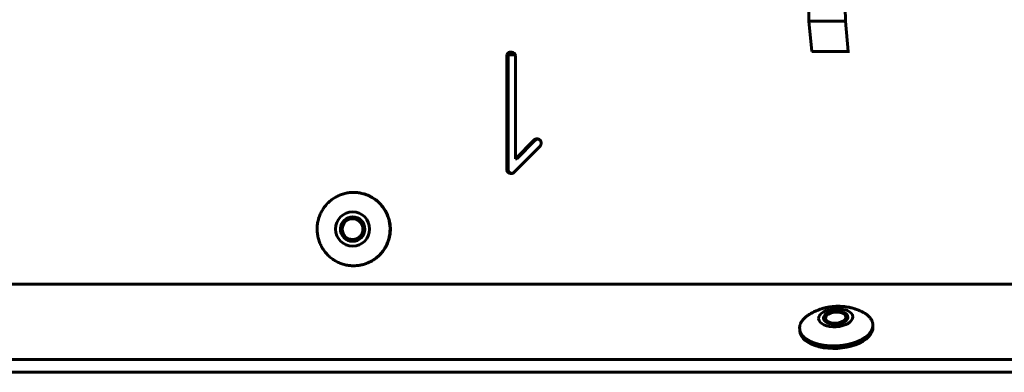
# Model space of a CAD drawing. Units: millimetres. Extents: x -2395 to 2436, y -2724 to 2188.
# Drawn here: x 558 to 719, y 517 to 575 of the extents above; entities that cross this region are included whole.
import ezdxf

# ---------------------------------------------------------------- set-up
doc = ezdxf.new("R2010")
doc.units = ezdxf.units.MM
doc.linetypes.add('K5LT_BASIC', pattern=[0])

msp = doc.modelspace()

# ---------------------------------------------------------------- linework, layer by layer
at = {"color": 150, "linetype": 'K5LT_BASIC', "lineweight": 60, "true_color": 0x0080ff}
for p, q in [((685.74, 640.88), (686.9, 574.93)), ((691.72, 640.88), (692.87, 574.93)), ((692.87, 574.93), (686.9, 574.93)), ((687.35, 569.96), (686.9, 574.93)), ((692.87, 574.93), (693.32, 569.96)), ((637.6, 569.71), (637.59, 569.7)), ((637.82, 569.7), (637.59, 569.7)), ((637.82, 569.71), (637.6, 569.71)), ((637.82, 569.7), (637.82, 569.71)), ((693.32, 569.96), (687.35, 569.96)), ((693.32, 569.96), (693.52, 569.96)), ((637.4, 569.17), (637.4, 550.69)), ((637.62, 550.69), (637.62, 569.17)), ((638.79, 569.41), (637.66, 569.41)), ((638.82, 552.4), (638.82, 569.17)), ((641.85, 555.46), (638.82, 552.4)), ((639.04, 552.4), (642.07, 555.46)), ((642.84, 555.46), (642.83, 555.46)), ((638.6, 550.2), (642.84, 554.46)), ((639.04, 552.4), (638.82, 552.4)), ((637.62, 550.69), (637.4, 550.69)), ((637.4, 550.69), (637.4, 550.64)), ((637.63, 550.64), (637.4, 550.64)), ((637.63, 550.64), (637.62, 550.69)), ((612.34, 546.91), (612.29, 546.91)), ((612.34, 534.91), (612.29, 534.91)), ((-647.5, 531.91), (796.58, 531.91)), ((689.6, 526.6), (689.84, 526.82)), ((692.94, 526.79), (692.67, 526.98)), ((685.4, 524.21), (685.38, 524.63)), ((697.38, 524.89), (697.36, 525.31)), ((795.05, 519.6), (-648.64, 519.6)), ((795.17, 517.48), (-648.52, 517.48))]:
    msp.add_line(p, q, dxfattribs=at)
msp.add_arc((687.06, 524.73), 1.69, 171.7229, 183.204, dxfattribs=at)
for centre, major_axis, ratio, start_param, end_param in [((638.32, 569.17), (0, -0.922), 0.995919, 4.365331, 4.712389), ((638.03, 569.28), (0, -0.616), 0.995919, 3.939591, 4.365331), ((638.02, 569.22), (0, 0.649), 0.995919, 0.321315, 0.707977), ((638.54, 569.17), (0, -0.922), 0.995919, 4.365331, 4.712389), ((638.26, 569.28), (0, -0.616), 0.995919, 3.939591, 4.365331), ((638.11, 568.95), (0, 0.936), 0.995919, 0, 0.321315), ((638.24, 569.22), (0, 0.649), 0.995919, 0.321315, 0.707977), ((638.33, 568.95), (0, 0.936), 0.995919, 0.148544, 0.321315), ((638.11, 569.5), (0, 0.381), 0.995919, 5.953342, 6.283185), ((636.95, 566.11), (0, 3.96), 0.995919, 5.851387, 5.953342), ((638.3, 569.33), (0, 0.489), 0.995919, 5.190665, 5.609295), ((638.09, 569.22), (0, 0.728), 0.995919, 4.848311, 5.190665), ((637.85, 569.19), (0, 0.967), 0.995919, 4.776584, 4.848311), ((637.61, 569.17), (0, 1.21), 0.995919, 4.712389, 4.776584), ((642.39, 554.91), (0, 0.774), 0.995919, 0.415458, 0.785398), ((642.62, 554.91), (0, 0.774), 0.995919, 0.415458, 0.785398), ((642.33, 555.05), (0, 0.615), 0.995919, 0, 0.415458), ((642.55, 555.05), (0, 0.615), 0.995919, 0.177925, 0.415458), ((642.33, 554.95), (0, 0.717), 0.995919, 5.890314, 6.283185), ((642.32, 554.94), (0, 0.73), 0.995919, 5.500977, 5.890314), ((642.28, 554.89), (0, 0.796), 0.995919, 5.310714, 5.49769), ((642.38, 554.96), (0, 0.672), 0.995919, 5.107106, 5.310714), ((642.38, 554.96), (0, 0.668), 0.995919, 4.902337, 5.107106), ((642.28, 554.94), (0, 0.776), 0.995919, 4.712389, 4.902337), ((642.86, 554.94), (0, 0.192), 0.995919, 4.420879, 4.712389), ((638.37, 557.05), (0, 5.18), 0.995919, 4.189085, 4.230275), ((641.19, 555.57), (0, 1.98), 0.995919, 4.230275, 4.296851), ((642.04, 555.19), (0, 1.05), 0.995919, 4.296851, 4.420879), ((638.07, 550.68), (0, -0.672), 0.995919, 4.781888, 5.167532), ((638.03, 550.66), (0, -0.628), 0.995919, 5.167532, 5.566778), ((638.14, 550.79), (0, -0.792), 0.995919, 5.566778, 5.919898), ((638.29, 550.68), (0, -0.672), 0.995919, 4.781888, 5.167532), ((638.25, 550.66), (0, -0.628), 0.995919, 5.167532, 5.566778), ((638.36, 550.79), (0, -0.792), 0.995919, 5.566778, 5.919898), ((638.13, 550.68), (0, -0.676), 0.995919, 0.390521, 0.78519), ((638.12, 550.75), (0, -0.749), 0.995919, 5.919898, 6.283185), ((638.35, 550.75), (0, -0.749), 0.995919, 5.919898, 6.128188), ((638.12, 550.69), (0, -0.69), 0.995919, 0, 0.390521), ((612.34, 540.91), (0, -6), 0.995919, 0, 3.141593), ((612.14, 540.91), (0, 2), 0.995919, 0, 1.526514), ((612.17, 540.91), (0, 2), 0.995919, 0.007806, 1.526514), ((612.14, 540.91), (0, 2), 0.995919, 3.141593, 6.283185), ((612.14, 540.91), (0, 2), 0.995919, 1.526514, 3.141593), ((612.17, 540.91), (0, -2), 0.995919, 4.668106, 6.275379), ((691.28, 526.41), (2, 0.11), 0.527757, 0, 3.035141), ((691.28, 526.41), (2, 0.11), 0.527757, 3.141593, 6.283185), ((691.28, 526.41), (2, 0.11), 0.527757, 3.035141, 3.141593), ((691.3, 526.12), (2, 0.11), 0.527757, 2.561123, 3.002509), ((691.28, 526.41), (-1.69, -0.1), 0.527757, 5.702715, 9.318326), ((691.28, 526.41), (-1.69, -0.1), 0.527757, 3.722063, 5.702715), ((691.28, 526.41), (-1.69, -0.1), 0.527757, 3.035141, 3.722063), ((691.3, 526.12), (2, 0.11), 0.527757, 0.139084, 0.58047), ((691.39, 524.55), (-5.99, -0.34), 0.527757, 0, 3.141593)]:
    msp.add_ellipse(centre, major_axis=major_axis, ratio=ratio, start_param=start_param, end_param=end_param, dxfattribs=at)
for centre, major_axis, ratio in [((612.14, 540.91), (0, -2.8), 0.995919), ((612.14, 540.91), (0, -1.7), 0.995919), ((691.28, 526.41), (-2.8, -0.16), 0.527757)]:
    msp.add_ellipse(centre, major_axis=major_axis, ratio=ratio, dxfattribs=at)
for points, knots in [([(612.29, 546.91), (612.13, 546.91), (611.84, 546.9), (611.43, 546.85), (611.06, 546.79), (610.7, 546.7), (610.34, 546.59), (609.99, 546.45), (609.65, 546.3), (609.31, 546.12), (608.99, 545.92), (608.69, 545.7), (608.4, 545.47), (608.12, 545.21), (607.86, 544.94), (607.61, 544.65), (607.39, 544.35), (607.18, 544.03), (607, 543.7), (606.84, 543.37), (606.69, 543.02), (606.57, 542.66), (606.47, 542.29), (606.37, 541.8), (606.33, 541.43), (606.32, 541.18)], [0, 0, 0, 0, 1.390702, 2.461042, 3.531382, 4.601722, 5.672061, 6.742401, 7.812741, 8.88308, 9.95342, 11.02376, 12.0941, 13.164439, 14.234779, 15.305119, 16.375459, 17.445798, 18.516138, 19.586478, 20.656817, 21.727157, 22.797497, 23.867837, 26, 26, 26, 26]), ([(612.29, 534.91), (612.46, 534.91), (612.74, 534.92), (613.15, 534.97), (613.52, 535.04), (613.89, 535.13), (614.25, 535.24), (614.6, 535.37), (614.94, 535.53), (615.27, 535.71), (615.59, 535.9), (615.9, 536.12), (616.19, 536.36), (616.47, 536.61), (616.73, 536.89), (616.97, 537.17), (617.2, 537.48), (617.4, 537.79), (617.59, 538.12), (617.75, 538.46), (617.89, 538.81), (618.01, 539.17), (618.11, 539.53), (618.21, 540.02), (618.25, 540.4), (618.26, 540.65), (618.27, 540.9), (618.27, 541.28), (618.21, 541.78), (618.14, 542.15), (618.06, 542.51), (617.94, 542.87), (617.81, 543.23), (617.65, 543.57), (617.48, 543.9), (617.28, 544.22), (617.06, 544.53), (616.83, 544.83), (616.57, 545.1), (616.3, 545.37), (616.02, 545.61), (615.72, 545.83), (615.4, 546.04), (615.07, 546.23), (614.74, 546.39), (614.39, 546.54), (614.03, 546.66), (613.67, 546.75), (613.3, 546.83), (612.84, 546.89), (612.51, 546.91), (612.29, 546.91)], [0, 0, 0, 0, 1.390702, 2.461042, 3.531382, 4.601722, 5.672061, 6.742401, 7.812741, 8.88308, 9.95342, 11.02376, 12.0941, 13.164439, 14.234779, 15.305119, 16.375459, 17.445798, 18.516138, 19.586478, 20.656817, 21.727157, 22.797497, 23.867837, 26, 26, 26, 28.101111, 29.151666, 30.202222, 31.252777, 32.303333, 33.353888, 34.404443, 35.454999, 36.505554, 37.55611, 38.606665, 39.65722, 40.707776, 41.758331, 42.808887, 43.859442, 44.909998, 45.960553, 47.011108, 48.061664, 49.112219, 50.162775, 51.21333, 53, 53, 53, 53]), ([(606.32, 541.18), (606.31, 540.93), (606.32, 540.55), (606.38, 540.05), (606.44, 539.68), (606.53, 539.31), (606.64, 538.95), (606.78, 538.6), (606.93, 538.26), (607.11, 537.92), (607.31, 537.6), (607.52, 537.29), (607.76, 537), (608.01, 536.72), (608.28, 536.46), (608.57, 536.22), (608.87, 535.99), (609.18, 535.78), (609.51, 535.6), (609.85, 535.43), (610.2, 535.29), (610.55, 535.17), (610.91, 535.07), (611.28, 534.99), (611.74, 534.93), (612.08, 534.91), (612.29, 534.91)], [0, 0, 0, 0, 2.101111, 3.151666, 4.202222, 5.252777, 6.303333, 7.353888, 8.404443, 9.454999, 10.505554, 11.55611, 12.606665, 13.65722, 14.707776, 15.758331, 16.808887, 17.859442, 18.909998, 19.960553, 21.011108, 22.061664, 23.112219, 24.162775, 25.21333, 27, 27, 27, 27]), ([(695.71, 527.33), (695.59, 527.4), (695.46, 527.46), (695.27, 527.54), (695.21, 527.57), (695.13, 527.6), (695.11, 527.61), (695.06, 527.63), (695.04, 527.64), (694.81, 527.73), (694.6, 527.81), (694.29, 527.91), (694.19, 527.94), (693.88, 528.02), (693.67, 528.07), (693.26, 528.15), (693.06, 528.18), (692.66, 528.23), (692.46, 528.25), (692.06, 528.27), (691.85, 528.28), (691.45, 528.28), (691.25, 528.27), (690.85, 528.24), (690.64, 528.22), (690.23, 528.16), (690.03, 528.13), (689.64, 528.05), (689.45, 528), (689.15, 527.92), (689.06, 527.89), (688.82, 527.82), (688.68, 527.77), (688.35, 527.65), (688.15, 527.57), (687.77, 527.4), (687.59, 527.3), (687.28, 527.13), (687.15, 527.06), (686.97, 526.95), (686.91, 526.91), (686.82, 526.85), (686.8, 526.84), (686.78, 526.83)], [0, 0, 0, 0, 0.627849, 0.627849, 0.923804, 0.923804, 1.032989, 1.032989, 1.142174, 1.142174, 2.141921, 2.141921, 2.621248, 2.621248, 3.572346, 3.572346, 4.488055, 4.488055, 5.395553, 5.395553, 6.293871, 6.293871, 7.195746, 7.195746, 8.123295, 8.123295, 9.019973, 9.019973, 9.919372, 9.919372, 10.376691, 10.376691, 11.035128, 11.035128, 11.974437, 11.974437, 12.913745, 12.913745, 13.554766, 13.554766, 13.893251, 13.893251, 14, 14, 14, 14]), ([(686.78, 526.83), (686.63, 526.72), (686.41, 526.56), (686.15, 526.32), (685.97, 526.14), (685.82, 525.95), (685.69, 525.76), (685.58, 525.57), (685.46, 525.3), (685.41, 525.1), (685.39, 524.97)], [0, 0, 0, 0, 2.138171, 3.247002, 4.355834, 5.464665, 6.573496, 7.682328, 8.791159, 11, 11, 11, 11]), ([(697.36, 525.31), (697.35, 525.4), (697.33, 525.55), (697.27, 525.76), (697.2, 525.95), (697.09, 526.14), (696.97, 526.33), (696.83, 526.5), (696.66, 526.68), (696.47, 526.84), (696.18, 527.07), (695.91, 527.23), (695.71, 527.33)], [0, 0, 0, 0, 1.461855, 2.581163, 3.700471, 4.819779, 5.939087, 7.058395, 8.177703, 9.297012, 10.41632, 13, 13, 13, 13])]:
    msp.add_open_spline(points, degree=3, knots=knots, dxfattribs=at)
msp.add_rational_spline([(685.38, 524.63), (685.38, 524.55), (685.4, 524.39), (685.46, 524.18), (685.54, 523.99), (685.64, 523.8), (685.76, 523.62), (685.91, 523.44), (686.07, 523.27), (686.26, 523.1), (686.47, 522.94), (686.69, 522.79), (686.94, 522.65), (687.2, 522.52), (687.57, 522.36), (688.08, 522.18), (688.73, 522.01), (689.43, 521.88), (690.16, 521.81), (690.91, 521.78), (691.66, 521.81), (692.41, 521.88), (693.15, 522.01), (693.85, 522.18), (694.52, 522.39), (695.03, 522.61), (695.41, 522.79), (695.68, 522.94), (695.94, 523.1), (696.17, 523.27), (696.39, 523.44), (696.58, 523.62), (696.76, 523.8), (696.91, 523.99), (697.04, 524.18), (697.15, 524.38), (697.27, 524.64), (697.32, 524.84), (697.34, 524.97), (697.36, 525.08), (697.36, 525.2), (697.36, 525.31)], [1, 1, 1, 1, 1, 1, 1, 1, 1, 1, 1, 1, 1, 1, 1, 1, 1, 1, 1, 1, 1, 1, 1, 1, 1, 1, 1, 1, 1, 1, 1, 1, 1, 1, 1, 1, 1, 1, 1, 0.996656675965, 0.996656675965, 1], degree=3, knots=[0, 0, 0, 0, 1.054604, 1.86209, 2.669575, 3.477061, 4.284546, 5.092032, 5.899517, 6.707003, 7.514489, 8.321974, 9.12946, 9.936945, 10.744431, 12.359402, 13.974373, 15.589344, 17.204315, 18.819286, 20.434257, 22.049228, 23.664199, 25.279171, 26.894142, 28.509113, 29.316598, 30.124084, 30.931569, 31.739055, 32.54654, 33.354026, 34.161511, 34.968997, 35.776483, 36.583968, 37.391454, 39, 39, 39, 39.200383, 39.200383, 39.200383, 39.200383], dxfattribs=at)

doc.saveas('drawing.dxf')
